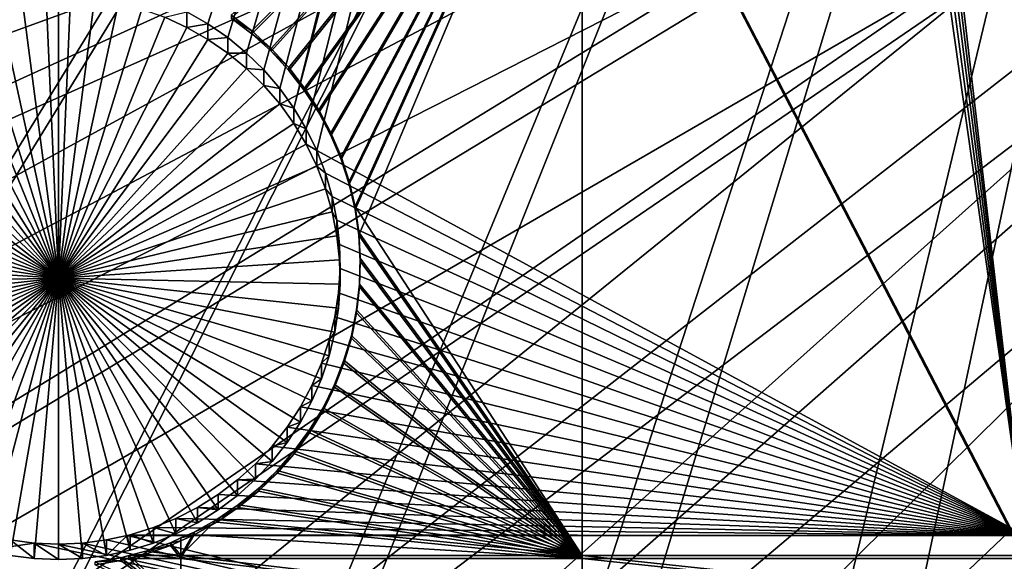
# Model space of a CAD drawing. Extents: x -226 to 75, y -680 to 2.
# Drawn here: x -94 to -82, y -566 to -559 of the extents above; entities that cross this region are included whole.
import ezdxf

# ---------------------------------------------------------------- set-up
doc = ezdxf.new("R2010")
doc.units = 0
for name, color, linetype in [('L3', 7, 'CONTINUOUS'), ('L4', 7, 'CONTINUOUS'), ('L5', 7, 'CONTINUOUS')]:
    doc.layers.add(name, color=color, linetype=linetype)

msp = doc.modelspace()

# ---------------------------------------------------------------- linework, layer by layer
at = {"layer": 'L3', "color": 250}
for points in [[(-75, -529.5956, 1023.377), (-218.3318, -567.2452, 1024.692), (-221.0104, -554.9616, 1024.263)], [(-75, -529.5956, 1023.377), (-214.6206, -579.2575, 1025.112), (-218.3318, -567.2452, 1024.692)], [(-209.9034, -590.9121, 1025.519), (-214.6206, -579.2575, 1025.112), (-75, -529.5956, 1023.377)], [(-75, -529.5956, 1023.377), (-204.2143, -602.1249, 1025.91), (-209.9034, -590.9121, 1025.519)], [(-75, -529.5956, 1023.377), (-197.5941, -612.815, 1026.284), (-204.2143, -602.1249, 1025.91)], [(-190.0907, -622.9056, 1026.636), (-197.5941, -612.815, 1026.284), (-75, -529.5956, 1023.377)], [(-75, -529.5956, 1023.377), (-181.758, -632.3239, 1026.965), (-190.0907, -622.9056, 1026.636)], [(-75, -529.5956, 1023.377), (-172.6561, -641.002, 1027.268), (-181.758, -632.3239, 1026.965)], [(-162.8506, -648.8774, 1027.543), (-172.6561, -641.002, 1027.268), (-75, -529.5956, 1023.377)], [(-75, -529.5956, 1023.377), (-152.4122, -655.8934, 1027.788), (-162.8506, -648.8774, 1027.543)], [(-75, -529.5956, 1023.377), (-141.416, -661.9995, 1028.001), (-152.4122, -655.8934, 1027.788)], [(-129.9412, -667.1515, 1028.181), (-141.416, -661.9995, 1028.001), (-75, -529.5956, 1023.377)], [(-75, -529.5956, 1023.377), (-118.0706, -671.3125, 1028.326), (-129.9412, -667.1515, 1028.181)], [(-75, -529.5956, 1023.377), (-105.8897, -674.4523, 1028.436), (-118.0706, -671.3125, 1028.326)], [(-93.48624, -676.5485, 1028.509), (-105.8897, -674.4523, 1028.436), (-75, -529.5956, 1023.377)], [(-75, -529.5956, 1023.377), (-80.94957, -677.5859, 1028.545), (-93.48624, -676.5485, 1028.509)], [(-93.26541, -553.0773, 1032.602), (-94.62407, -551.9571, 1032.563), (-156.2864, -560.2893, 1030.153)], [(-154.3322, -565.0036, 1030.317), (-93.26541, -553.0773, 1032.602), (-156.2864, -560.2893, 1030.153)], [(-154.3322, -565.0036, 1030.317), (-93.11678, -553.1998, 1032.607), (-93.26541, -553.0773, 1032.602)], [(-79.52103, -558.9418, 1032.807), (-78.77689, -559.0238, 1032.81), (-93.26541, -553.0773, 1032.602)], [(-93.26541, -553.0773, 1032.602), (-78.77689, -559.0238, 1032.81), (-77.05095, -559.214, 1032.817)], [(-77.05095, -559.214, 1032.817), (-75.26549, -559.2622, 1032.818), (-93.26541, -553.0773, 1032.602)], [(-93.26541, -553.0773, 1032.602), (-75.26549, -559.2622, 1032.818), (-74.56729, -559.2811, 1032.819)], [(-93.26541, -553.0773, 1032.602), (-74.56729, -559.2811, 1032.819), (-73.50644, -559.2217, 1032.817)], [(-73.50644, -559.2217, 1032.817), (-72.08641, -559.1424, 1032.814), (-93.26541, -553.0773, 1032.602)], [(-93.26541, -553.0773, 1032.602), (-72.08641, -559.1424, 1032.814), (-71.75084, -559.0956, 1032.813)], [(-93.26541, -553.0773, 1032.602), (-71.75084, -559.0956, 1032.813), (-70.00638, -558.8523, 1032.804)], [(-152.1045, -569.5952, 1030.478), (-93.11678, -553.1998, 1032.607), (-154.3322, -565.0036, 1030.317)], [(-152.1045, -569.5952, 1030.478), (-91.82847, -554.0939, 1032.638), (-93.11678, -553.1998, 1032.607)], [(-91.07564, -554.6163, 1032.656), (-91.82847, -554.0939, 1032.638), (-152.1045, -569.5952, 1030.478)], [(-149.611, -574.0482, 1030.633), (-91.07564, -554.6163, 1032.656), (-152.1045, -569.5952, 1030.478)], [(-149.611, -574.0482, 1030.633), (-90.34456, -555.0386, 1032.671), (-91.07564, -554.6163, 1032.656)], [(-88.92476, -555.8588, 1032.7), (-90.34456, -555.0386, 1032.671), (-149.611, -574.0482, 1030.633)], [(-149.611, -574.0482, 1030.633), (-88.81512, -555.9106, 1032.701), (-88.92476, -555.8588, 1032.7)], [(-146.8603, -578.3473, 1030.783), (-88.81512, -555.9106, 1032.701), (-149.611, -574.0482, 1030.633)], [(-146.8603, -578.3473, 1030.783), (-87.22249, -556.6623, 1032.728), (-88.81512, -555.9106, 1032.701)], [(-143.8619, -582.4777, 1030.928), (-87.22249, -556.6623, 1032.728), (-146.8603, -578.3473, 1030.783)], [(-143.8619, -582.4777, 1030.928), (-86.67777, -556.9195, 1032.737), (-87.22249, -556.6623, 1032.728)], [(-77.86758, -616.262, 1032.107), (-62.52974, -556.5712, 1032.724), (-82.96366, -615.944, 1032.096)], [(-62.52974, -556.5712, 1032.724), (-63.26567, -556.8712, 1032.735), (-82.96366, -615.944, 1032.096)], [(-82.96366, -615.944, 1032.096), (-63.26567, -556.8712, 1032.735), (-64.83083, -557.5091, 1032.757)], [(-140.6261, -586.4251, 1031.065), (-86.67777, -556.9195, 1032.737), (-143.8619, -582.4777, 1030.928)], [(-140.6261, -586.4251, 1031.065), (-85.59283, -557.3256, 1032.751), (-86.67777, -556.9195, 1032.737)], [(-84.35065, -557.7906, 1032.767), (-85.59283, -557.3256, 1032.751), (-140.6261, -586.4251, 1031.065)], [(-82.96366, -615.944, 1032.096), (-64.83083, -557.5091, 1032.757), (-88.03229, -615.3278, 1032.075)], [(-88.03229, -615.3278, 1032.075), (-64.83083, -557.5091, 1032.757), (-64.89845, -557.5303, 1032.758)], [(-88.03229, -615.3278, 1032.075), (-64.89845, -557.5303, 1032.758), (-93.05599, -614.4153, 1032.043)], [(-64.89845, -557.5303, 1032.758), (-66.57878, -558.058, 1032.776), (-93.05599, -614.4153, 1032.043)], [(-137.1641, -590.1759, 1031.196), (-84.35065, -557.7906, 1032.767), (-140.6261, -586.4251, 1031.065)], [(-137.1641, -590.1759, 1031.196), (-83.93248, -557.9088, 1032.771), (-84.35065, -557.7906, 1032.767)], [(-82.23754, -558.3877, 1032.788), (-83.93248, -557.9088, 1032.771), (-137.1641, -590.1759, 1031.196)], [(-93.05599, -614.4153, 1032.043), (-66.57878, -558.058, 1032.776), (-67.20121, -558.2533, 1032.783)], [(-93.05599, -614.4153, 1032.043), (-67.20121, -558.2533, 1032.783), (-98.01745, -613.2097, 1032.001)], [(-67.20121, -558.2533, 1032.783), (-68.28266, -558.4968, 1032.792), (-98.01745, -613.2097, 1032.001)], [(-133.4878, -593.7172, 1031.32), (-82.23754, -558.3877, 1032.788), (-137.1641, -590.1759, 1031.196)], [(-133.4878, -593.7172, 1031.32), (-81.95993, -558.4661, 1032.791), (-82.23754, -558.3877, 1032.788)], [(-129.6099, -597.0368, 1031.436), (-81.95993, -558.4661, 1032.791), (-133.4878, -593.7172, 1031.32)], [(-129.6099, -597.0368, 1031.436), (-80.51459, -558.748, 1032.801), (-81.95993, -558.4661, 1032.791)], [(-98.01745, -613.2097, 1032.001), (-68.28266, -558.4968, 1032.792), (-69.62518, -558.799, 1032.802)], [(-79.52103, -558.9418, 1032.807), (-80.51459, -558.748, 1032.801), (-129.6099, -597.0368, 1031.436)], [(-102.8996, -611.7153, 1031.949), (-70.00638, -558.8523, 1032.804), (-107.6855, -609.937, 1031.886)], [(-107.6855, -609.937, 1031.886), (-70.00638, -558.8523, 1032.804), (-71.75084, -559.0956, 1032.813)], [(-98.01745, -613.2097, 1032.001), (-69.62518, -558.799, 1032.802), (-102.8996, -611.7153, 1031.949)], [(-102.8996, -611.7153, 1031.949), (-69.62518, -558.799, 1032.802), (-70.00638, -558.8523, 1032.804)], [(-125.5437, -600.1232, 1031.544), (-79.52103, -558.9418, 1032.807), (-129.6099, -597.0368, 1031.436)], [(-125.5437, -600.1232, 1031.544), (-78.77689, -559.0238, 1032.81), (-79.52103, -558.9418, 1032.807)], [(-77.05095, -559.214, 1032.817), (-78.77689, -559.0238, 1032.81), (-125.5437, -600.1232, 1031.544)], [(-107.6855, -609.937, 1031.886), (-71.75084, -559.0956, 1032.813), (-112.3588, -607.8811, 1031.815)], [(-112.3588, -607.8811, 1031.815), (-71.75084, -559.0956, 1032.813), (-72.08641, -559.1424, 1032.814)], [(-121.3033, -602.9657, 1031.643), (-77.05095, -559.214, 1032.817), (-125.5437, -600.1232, 1031.544)], [(-121.3033, -602.9657, 1031.643), (-75.26549, -559.2622, 1032.818), (-77.05095, -559.214, 1032.817)], [(-72.08641, -559.1424, 1032.814), (-73.50644, -559.2217, 1032.817), (-112.3588, -607.8811, 1031.815)], [(-112.3588, -607.8811, 1031.815), (-73.50644, -559.2217, 1032.817), (-74.56729, -559.2811, 1032.819)], [(-116.9033, -605.5547, 1031.733), (-75.26549, -559.2622, 1032.818), (-121.3033, -602.9657, 1031.643)], [(-116.9033, -605.5547, 1031.733), (-74.56729, -559.2811, 1032.819), (-75.26549, -559.2622, 1032.818)], [(-112.3588, -607.8811, 1031.815), (-74.56729, -559.2811, 1032.819), (-116.9033, -605.5547, 1031.733)]]:
    msp.add_3dface(points, dxfattribs=at)
at = {"layer": 'L4', "color": 250}
for points in [[(-205.3749, -550.5465, 1015.103), (-203.3528, -560.7057, 1015.458), (-75, -529.9097, 1014.383)], [(-75, -529.9097, 1014.383), (-203.3528, -560.7057, 1015.458), (-200.5395, -570.6751, 1015.806)], [(-75, -529.9097, 1014.383), (-200.5395, -570.6751, 1015.806), (-196.9521, -580.3931, 1016.146)], [(-196.9521, -580.3931, 1016.146), (-192.6129, -589.7999, 1016.474), (-75, -529.9097, 1014.383)], [(-75, -529.9097, 1014.383), (-192.6129, -589.7999, 1016.474), (-187.5485, -598.8375, 1016.79)], [(-75, -529.9097, 1014.383), (-187.5485, -598.8375, 1016.79), (-181.7902, -607.4501, 1017.091)], [(-181.7902, -607.4501, 1017.091), (-175.3736, -615.5846, 1017.375), (-75, -529.9097, 1014.383)], [(-75, -529.9097, 1014.383), (-175.3736, -615.5846, 1017.375), (-168.3381, -623.1909, 1017.64)], [(-75, -529.9097, 1014.383), (-168.3381, -623.1909, 1017.64), (-160.7271, -630.2221, 1017.886)], [(-160.7271, -630.2221, 1017.886), (-152.5877, -636.6349, 1018.11), (-75, -529.9097, 1014.383)], [(-75, -529.9097, 1014.383), (-152.5877, -636.6349, 1018.11), (-143.9698, -642.3896, 1018.311)], [(-75, -529.9097, 1014.383), (-143.9698, -642.3896, 1018.311), (-134.9268, -647.4509, 1018.487)], [(-134.9268, -647.4509, 1018.487), (-125.5142, -651.7875, 1018.639), (-75, -529.9097, 1014.383)], [(-75, -529.9097, 1014.383), (-125.5142, -651.7875, 1018.639), (-115.7902, -655.3727, 1018.764)], [(-75, -529.9097, 1014.383), (-115.7902, -655.3727, 1018.764), (-105.8148, -658.1843, 1018.862)], [(-105.8148, -658.1843, 1018.862), (-95.64935, -660.2051, 1018.933), (-75, -529.9097, 1014.383)], [(-75, -529.9097, 1014.383), (-95.64935, -660.2051, 1018.933), (-85.3566, -661.4226, 1018.975)], [(-75, -529.9097, 1014.383), (-85.3566, -661.4226, 1018.975), (-75, -661.8293, 1018.99)], [(-81.49519, -565.4112, 1013.121), (-84.62643, -538.4581, 1012.18), (-81.49519, -533.7446, 1012.015)], [(-81.49519, -565.4112, 1013.121), (-84.72195, -538.7436, 1012.19), (-84.62643, -538.4581, 1012.18)], [(-84.84168, -539.0197, 1012.199), (-84.72195, -538.7436, 1012.19), (-81.49519, -565.4112, 1013.121)], [(-84.84168, -539.0197, 1012.199), (-81.49519, -565.4112, 1013.121), (-84.9847, -539.2846, 1012.209)], [(-84.9847, -539.2846, 1012.209), (-81.49519, -565.4112, 1013.121), (-85.15, -539.5362, 1012.218)], [(-85.15, -539.5362, 1012.218), (-90.41996, -560.3591, 1012.945), (-90.57426, -560.1006, 1012.936)], [(-90.57426, -560.1006, 1012.936), (-85.33631, -539.7726, 1012.226), (-85.15, -539.5362, 1012.218)], [(-85.15, -539.5362, 1012.218), (-90.28846, -560.6298, 1012.954), (-90.41996, -560.3591, 1012.945)], [(-81.49519, -565.4112, 1013.121), (-90.28846, -560.6298, 1012.954), (-85.15, -539.5362, 1012.218)], [(-90.57426, -560.1006, 1012.936), (-85.54228, -539.9922, 1012.233), (-85.33631, -539.7726, 1012.226)], [(-85.54228, -539.9922, 1012.233), (-91.64245, -559.0557, 1012.899), (-91.90433, -558.9072, 1012.894)], [(-91.39431, -559.2263, 1012.905), (-91.64245, -559.0557, 1012.899), (-85.54228, -539.9922, 1012.233)], [(-85.54228, -539.9922, 1012.233), (-91.16178, -559.4176, 1012.912), (-91.39431, -559.2263, 1012.905)], [(-85.54228, -539.9922, 1012.233), (-90.94655, -559.6281, 1012.919), (-91.16178, -559.4176, 1012.912)], [(-90.75022, -559.8563, 1012.927), (-90.94655, -559.6281, 1012.919), (-85.54228, -539.9922, 1012.233)], [(-90.75022, -559.8563, 1012.927), (-85.54228, -539.9922, 1012.233), (-90.57426, -560.1006, 1012.936)], [(-93.5, -562.2123, 1007.506), (-94.24733, -558.7951, 1007.387), (-93.95062, -558.7435, 1007.385)], [(-93.5, -562.2123, 1007.506), (-93.95062, -558.7435, 1007.385), (-93.65058, -558.7177, 1007.384)], [(-93.5, -558.7144, 1007.384), (-93.5, -562.2123, 1007.506), (-93.65058, -558.7177, 1007.384)], [(-93.5, -558.7144, 1007.384), (-93.34942, -558.7177, 1007.384), (-93.5, -562.2123, 1007.506)], [(-93.34942, -558.7177, 1007.384), (-93.04938, -558.7435, 1007.385), (-93.5, -562.2123, 1007.506)], [(-93.5, -562.2123, 1007.506), (-93.04938, -558.7435, 1007.385), (-92.75268, -558.7951, 1007.387)], [(-94.53849, -558.872, 1007.389), (-94.24733, -558.7951, 1007.387), (-93.5, -562.2123, 1007.506)], [(-93.5, -562.2123, 1007.506), (-92.75268, -558.7951, 1007.387), (-92.4615, -558.872, 1007.389)], [(-93.5, -562.2123, 1007.506), (-95.09567, -559.0991, 1007.397), (-94.82197, -558.9736, 1007.393)], [(-93.5, -562.2123, 1007.506), (-94.82197, -558.9736, 1007.393), (-94.53849, -558.872, 1007.389)], [(-92.4615, -558.872, 1007.389), (-92.17802, -558.9736, 1007.393), (-93.5, -562.2123, 1007.506)], [(-93.5, -562.2123, 1007.506), (-92.17802, -558.9736, 1007.393), (-91.90433, -559.0991, 1007.397)], [(-92.17802, -558.9736, 1007.393), (-91.90433, -558.9072, 1012.894), (-91.90433, -559.0991, 1007.397)], [(-91.90433, -559.0991, 1007.397), (-91.90433, -558.9072, 1012.894), (-91.64245, -559.0557, 1012.899)], [(-95.35755, -559.2477, 1007.402), (-95.09567, -559.0991, 1007.397), (-93.5, -562.2123, 1007.506)], [(-93.5, -562.2123, 1007.506), (-91.90433, -559.0991, 1007.397), (-91.64245, -559.2477, 1007.402)], [(-91.90433, -559.0991, 1007.397), (-91.64245, -559.0557, 1012.899), (-91.64245, -559.2477, 1007.402)], [(-91.64245, -559.2477, 1007.402), (-91.64245, -559.0557, 1012.899), (-91.39431, -559.2263, 1012.905)], [(-91.64245, -559.2477, 1007.402), (-91.39431, -559.2263, 1012.905), (-91.39431, -559.4183, 1007.408)], [(-91.39431, -559.4183, 1007.408), (-91.39431, -559.2263, 1012.905), (-91.16178, -559.4176, 1012.912)], [(-93.5, -562.2123, 1007.506), (-95.60569, -559.4183, 1007.408), (-95.35755, -559.2477, 1007.402)], [(-91.64245, -559.2477, 1007.402), (-91.39431, -559.4183, 1007.408), (-93.5, -562.2123, 1007.506)], [(-93.5, -562.2123, 1007.506), (-95.83823, -559.6095, 1007.415), (-95.60569, -559.4183, 1007.408)], [(-93.5, -562.2123, 1007.506), (-91.39431, -559.4183, 1007.408), (-91.16178, -559.6095, 1007.415)], [(-91.39431, -559.4183, 1007.408), (-91.16178, -559.4176, 1012.912), (-91.16178, -559.6095, 1007.415)], [(-91.16178, -559.6095, 1007.415), (-91.16178, -559.4176, 1012.912), (-90.94655, -559.6281, 1012.919)], [(-96.05345, -559.8201, 1007.422), (-95.83823, -559.6095, 1007.415), (-93.5, -562.2123, 1007.506)], [(-93.5, -562.2123, 1007.506), (-91.16178, -559.6095, 1007.415), (-90.94655, -559.8201, 1007.422)], [(-91.16178, -559.6095, 1007.415), (-90.94655, -559.6281, 1012.919), (-90.94655, -559.8201, 1007.422)], [(-90.94655, -559.8201, 1007.422), (-90.94655, -559.6281, 1012.919), (-90.75022, -559.8563, 1012.927)], [(-93.5, -562.2123, 1007.506), (-96.24977, -560.0483, 1007.43), (-96.05345, -559.8201, 1007.422)], [(-90.94655, -559.8201, 1007.422), (-90.75022, -560.0483, 1007.43), (-93.5, -562.2123, 1007.506)], [(-90.94655, -559.8201, 1007.422), (-90.75022, -559.8563, 1012.927), (-90.75022, -560.0483, 1007.43)], [(-90.75022, -560.0483, 1007.43), (-90.75022, -559.8563, 1012.927), (-90.57426, -560.1006, 1012.936)], [(-93.5, -562.2123, 1007.506), (-96.42574, -560.2925, 1007.439), (-96.24977, -560.0483, 1007.43)], [(-93.5, -562.2123, 1007.506), (-90.75022, -560.0483, 1007.43), (-90.57426, -560.2925, 1007.439)], [(-90.75022, -560.0483, 1007.43), (-90.57426, -560.1006, 1012.936), (-90.57426, -560.2925, 1007.439)], [(-90.57426, -560.2925, 1007.439), (-90.57426, -560.1006, 1012.936), (-90.41996, -560.3591, 1012.945)], [(-96.58004, -560.551, 1007.448), (-96.42574, -560.2925, 1007.439), (-93.5, -562.2123, 1007.506)], [(-93.5, -562.2123, 1007.506), (-90.57426, -560.2925, 1007.439), (-90.41996, -560.551, 1007.448)], [(-90.57426, -560.2925, 1007.439), (-90.41996, -560.3591, 1012.945), (-90.41996, -560.551, 1007.448)], [(-90.41996, -560.551, 1007.448), (-90.41996, -560.3591, 1012.945), (-90.28846, -560.6298, 1012.954)], [(-93.5, -562.2123, 1007.506), (-96.71155, -560.8218, 1007.457), (-96.58004, -560.551, 1007.448)], [(-90.41996, -560.551, 1007.448), (-90.28846, -560.8218, 1007.457), (-93.5, -562.2123, 1007.506)], [(-90.41996, -560.551, 1007.448), (-90.28846, -560.6298, 1012.954), (-90.28846, -560.8218, 1007.457)], [(-81.49519, -565.4112, 1013.121), (-90.18073, -560.9109, 1012.964), (-90.28846, -560.6298, 1012.954)], [(-90.28846, -560.8218, 1007.457), (-90.28846, -560.6298, 1012.954), (-90.18073, -560.9109, 1012.964)], [(-93.5, -562.2123, 1007.506), (-96.81927, -561.1028, 1007.467), (-96.71155, -560.8218, 1007.457)], [(-93.5, -562.2123, 1007.506), (-90.28846, -560.8218, 1007.457), (-90.18073, -561.1028, 1007.467)], [(-90.28846, -560.8218, 1007.457), (-90.18073, -560.9109, 1012.964), (-90.18073, -561.1028, 1007.467)], [(-90.09758, -561.2001, 1012.974), (-90.18073, -560.9109, 1012.964), (-81.49519, -565.4112, 1013.121)], [(-90.18073, -561.1028, 1007.467), (-90.18073, -560.9109, 1012.964), (-90.09758, -561.2001, 1012.974)], [(-96.90242, -561.3921, 1007.477), (-96.81927, -561.1028, 1007.467), (-93.5, -562.2123, 1007.506)], [(-93.5, -562.2123, 1007.506), (-90.18073, -561.1028, 1007.467), (-90.09758, -561.3921, 1007.477)], [(-90.18073, -561.1028, 1007.467), (-90.09758, -561.2001, 1012.974), (-90.09758, -561.3921, 1007.477)], [(-81.49519, -565.4112, 1013.121), (-90.03963, -561.4955, 1012.984), (-90.09758, -561.2001, 1012.974)], [(-90.09758, -561.3921, 1007.477), (-90.09758, -561.2001, 1012.974), (-90.03963, -561.4955, 1012.984)], [(-93.5, -562.2123, 1007.506), (-96.96037, -561.6874, 1007.488), (-96.90242, -561.3921, 1007.477)], [(-90.09758, -561.3921, 1007.477), (-90.03963, -561.6874, 1007.488), (-93.5, -562.2123, 1007.506)], [(-90.09758, -561.3921, 1007.477), (-90.03963, -561.4955, 1012.984), (-90.03963, -561.6874, 1007.488)], [(-81.49519, -565.4112, 1013.121), (-90.00729, -561.7947, 1012.995), (-90.03963, -561.4955, 1012.984)], [(-90.03963, -561.6874, 1007.488), (-90.03963, -561.4955, 1012.984), (-90.00729, -561.7947, 1012.995)], [(-93.5, -562.2123, 1007.506), (-96.99271, -561.9867, 1007.498), (-96.96037, -561.6874, 1007.488)], [(-93.5, -562.2123, 1007.506), (-90.03963, -561.6874, 1007.488), (-90.00729, -561.9867, 1007.498)], [(-90.03963, -561.6874, 1007.488), (-90.00729, -561.7947, 1012.995), (-90.00729, -561.9867, 1007.498)], [(-90.00081, -562.0956, 1013.005), (-90.00729, -561.7947, 1012.995), (-81.49519, -565.4112, 1013.121)], [(-90.00729, -561.9867, 1007.498), (-90.00729, -561.7947, 1012.995), (-90.00081, -562.0956, 1013.005)], [(-96.99919, -562.2876, 1007.509), (-96.99271, -561.9867, 1007.498), (-93.5, -562.2123, 1007.506)], [(-93.5, -562.2123, 1007.506), (-90.00729, -561.9867, 1007.498), (-90.00081, -562.2876, 1007.509)], [(-90.00729, -561.9867, 1007.498), (-90.00081, -562.0956, 1013.005), (-90.00081, -562.2876, 1007.509)], [(-90.02024, -562.396, 1013.016), (-90.00081, -562.0956, 1013.005), (-81.49519, -565.4112, 1013.121)], [(-90.00081, -562.2876, 1007.509), (-90.00081, -562.0956, 1013.005), (-90.02024, -562.396, 1013.016)], [(-93.5, -562.2123, 1007.506), (-96.97976, -562.5879, 1007.519), (-96.99919, -562.2876, 1007.509)], [(-93.5, -562.2123, 1007.506), (-96.93457, -562.8855, 1007.529), (-96.97976, -562.5879, 1007.519)], [(-96.86396, -563.1781, 1007.54), (-96.93457, -562.8855, 1007.529), (-93.5, -562.2123, 1007.506)], [(-93.5, -562.2123, 1007.506), (-96.76843, -563.4635, 1007.55), (-96.86396, -563.1781, 1007.54)], [(-93.5, -562.2123, 1007.506), (-96.64871, -563.7397, 1007.559), (-96.76843, -563.4635, 1007.55)], [(-96.50567, -564.0045, 1007.569), (-96.64871, -563.7397, 1007.559), (-93.5, -562.2123, 1007.506)], [(-93.5, -562.2123, 1007.506), (-96.34039, -564.2561, 1007.577), (-96.50567, -564.0045, 1007.569)], [(-93.5, -562.2123, 1007.506), (-96.15407, -564.4926, 1007.586), (-96.34039, -564.2561, 1007.577)], [(-95.94811, -564.7121, 1007.593), (-96.15407, -564.4926, 1007.586), (-93.5, -562.2123, 1007.506)], [(-93.5, -562.2123, 1007.506), (-95.72402, -564.9132, 1007.6), (-95.94811, -564.7121, 1007.593)], [(-93.5, -562.2123, 1007.506), (-95.48346, -565.0943, 1007.607), (-95.72402, -564.9132, 1007.6)], [(-95.22822, -565.254, 1007.612), (-95.48346, -565.0943, 1007.607), (-93.5, -562.2123, 1007.506)], [(-93.5, -562.2123, 1007.506), (-94.96018, -565.3912, 1007.617), (-95.22822, -565.254, 1007.612)], [(-93.5, -562.2123, 1007.506), (-94.68133, -565.5049, 1007.621), (-94.96018, -565.3912, 1007.617)], [(-94.39374, -565.5942, 1007.624), (-94.68133, -565.5049, 1007.621), (-93.5, -562.2123, 1007.506)], [(-93.5, -562.2123, 1007.506), (-94.09953, -565.6585, 1007.626), (-94.39374, -565.5942, 1007.624)], [(-93.5, -562.2123, 1007.506), (-93.80088, -565.6972, 1007.628), (-94.09953, -565.6585, 1007.626)], [(-93.5, -565.7102, 1007.628), (-93.80088, -565.6972, 1007.628), (-93.5, -562.2123, 1007.506)], [(-92.60626, -565.5942, 1007.624), (-92.90048, -565.6585, 1007.626), (-93.5, -562.2123, 1007.506)], [(-93.5, -562.2123, 1007.506), (-92.90048, -565.6585, 1007.626), (-93.19913, -565.6972, 1007.628)], [(-93.5, -562.2123, 1007.506), (-93.19913, -565.6972, 1007.628), (-93.5, -565.7102, 1007.628)], [(-91.77179, -565.254, 1007.612), (-92.03982, -565.3912, 1007.617), (-93.5, -562.2123, 1007.506)], [(-93.5, -562.2123, 1007.506), (-92.03982, -565.3912, 1007.617), (-92.31867, -565.5049, 1007.621)], [(-93.5, -562.2123, 1007.506), (-92.31867, -565.5049, 1007.621), (-92.60626, -565.5942, 1007.624)], [(-91.0519, -564.7121, 1007.593), (-91.27599, -564.9132, 1007.6), (-93.5, -562.2123, 1007.506)], [(-93.5, -562.2123, 1007.506), (-91.27599, -564.9132, 1007.6), (-91.51655, -565.0943, 1007.607)], [(-93.5, -562.2123, 1007.506), (-91.51655, -565.0943, 1007.607), (-91.77179, -565.254, 1007.612)], [(-90.49433, -564.0045, 1007.569), (-90.65961, -564.2561, 1007.577), (-93.5, -562.2123, 1007.506)], [(-93.5, -562.2123, 1007.506), (-90.65961, -564.2561, 1007.577), (-90.84593, -564.4926, 1007.586)], [(-93.5, -562.2123, 1007.506), (-90.84593, -564.4926, 1007.586), (-91.0519, -564.7121, 1007.593)], [(-90.13604, -563.1781, 1007.54), (-90.23157, -563.4635, 1007.55), (-93.5, -562.2123, 1007.506)], [(-93.5, -562.2123, 1007.506), (-90.23157, -563.4635, 1007.55), (-90.35129, -563.7397, 1007.559)], [(-93.5, -562.2123, 1007.506), (-90.35129, -563.7397, 1007.559), (-90.49433, -564.0045, 1007.569)], [(-90.00081, -562.2876, 1007.509), (-90.02024, -562.5879, 1007.519), (-93.5, -562.2123, 1007.506)], [(-93.5, -562.2123, 1007.506), (-90.02024, -562.5879, 1007.519), (-90.06543, -562.8855, 1007.529)], [(-93.5, -562.2123, 1007.506), (-90.06543, -562.8855, 1007.529), (-90.13604, -563.1781, 1007.54)], [(-90.00081, -562.2876, 1007.509), (-90.02024, -562.396, 1013.016), (-90.02024, -562.5879, 1007.519)], [(-81.49519, -565.4112, 1013.121), (-90.06543, -562.6935, 1013.026), (-90.02024, -562.396, 1013.016)], [(-90.02024, -562.5879, 1007.519), (-90.02024, -562.396, 1013.016), (-90.06543, -562.6935, 1013.026)], [(-90.02024, -562.5879, 1007.519), (-90.06543, -562.6935, 1013.026), (-90.06543, -562.8855, 1007.529)], [(-81.49519, -565.4112, 1013.121), (-90.13604, -562.9861, 1013.036), (-90.06543, -562.6935, 1013.026)], [(-90.06543, -562.8855, 1007.529), (-90.06543, -562.6935, 1013.026), (-90.13604, -562.9861, 1013.036)], [(-90.06543, -562.8855, 1007.529), (-90.13604, -562.9861, 1013.036), (-90.13604, -563.1781, 1007.54)], [(-90.23157, -563.2715, 1013.046), (-90.13604, -562.9861, 1013.036), (-81.49519, -565.4112, 1013.121)], [(-90.13604, -563.1781, 1007.54), (-90.13604, -562.9861, 1013.036), (-90.23157, -563.2715, 1013.046)], [(-81.49519, -565.4112, 1013.121), (-90.35129, -563.5477, 1013.056), (-90.23157, -563.2715, 1013.046)], [(-90.23157, -563.4635, 1007.55), (-90.23157, -563.2715, 1013.046), (-90.35129, -563.5477, 1013.056)], [(-90.13604, -563.1781, 1007.54), (-90.23157, -563.2715, 1013.046), (-90.23157, -563.4635, 1007.55)], [(-90.23157, -563.4635, 1007.55), (-90.35129, -563.5477, 1013.056), (-90.35129, -563.7397, 1007.559)], [(-81.49519, -565.4112, 1013.121), (-90.49433, -563.8126, 1013.065), (-90.35129, -563.5477, 1013.056)], [(-90.35129, -563.7397, 1007.559), (-90.35129, -563.5477, 1013.056), (-90.49433, -563.8126, 1013.065)], [(-90.35129, -563.7397, 1007.559), (-90.49433, -563.8126, 1013.065), (-90.49433, -564.0045, 1007.569)], [(-90.65961, -564.0641, 1013.074), (-90.49433, -563.8126, 1013.065), (-81.49519, -565.4112, 1013.121)], [(-90.49433, -564.0045, 1007.569), (-90.49433, -563.8126, 1013.065), (-90.65961, -564.0641, 1013.074)], [(-90.49433, -564.0045, 1007.569), (-90.65961, -564.0641, 1013.074), (-90.65961, -564.2561, 1007.577)], [(-81.49519, -565.4112, 1013.121), (-90.84593, -564.3006, 1013.082), (-90.65961, -564.0641, 1013.074)], [(-90.65961, -564.2561, 1007.577), (-90.65961, -564.0641, 1013.074), (-90.84593, -564.3006, 1013.082)], [(-81.49519, -565.4112, 1013.121), (-91.0519, -564.5202, 1013.09), (-90.84593, -564.3006, 1013.082)], [(-90.84593, -564.4926, 1007.586), (-90.84593, -564.3006, 1013.082), (-91.0519, -564.5202, 1013.09)], [(-90.65961, -564.2561, 1007.577), (-90.84593, -564.3006, 1013.082), (-90.84593, -564.4926, 1007.586)], [(-90.84593, -564.4926, 1007.586), (-91.0519, -564.5202, 1013.09), (-91.0519, -564.7121, 1007.593)], [(-91.27599, -564.7213, 1013.097), (-91.0519, -564.5202, 1013.09), (-81.49519, -565.4112, 1013.121)], [(-91.0519, -564.7121, 1007.593), (-91.0519, -564.5202, 1013.09), (-91.27599, -564.7213, 1013.097)], [(-81.49519, -565.4112, 1013.121), (-91.51655, -564.9023, 1013.103), (-91.27599, -564.7213, 1013.097)], [(-91.27599, -564.9132, 1007.6), (-91.27599, -564.7213, 1013.097), (-91.51655, -564.9023, 1013.103)], [(-91.0519, -564.7121, 1007.593), (-91.27599, -564.7213, 1013.097), (-91.27599, -564.9132, 1007.6)], [(-81.49519, -565.4112, 1013.121), (-91.77179, -565.062, 1013.109), (-91.51655, -564.9023, 1013.103)], [(-91.51655, -565.0943, 1007.607), (-91.51655, -564.9023, 1013.103), (-91.77179, -565.062, 1013.109)], [(-91.27599, -564.9132, 1007.6), (-91.51655, -564.9023, 1013.103), (-91.51655, -565.0943, 1007.607)], [(-92.03982, -565.1993, 1013.114), (-91.77179, -565.062, 1013.109), (-81.49519, -565.4112, 1013.121)], [(-91.77179, -565.254, 1007.612), (-91.77179, -565.062, 1013.109), (-92.03982, -565.1993, 1013.114)], [(-91.51655, -565.0943, 1007.607), (-91.77179, -565.062, 1013.109), (-91.77179, -565.254, 1007.612)], [(-92.31867, -565.313, 1013.118), (-92.03982, -565.1993, 1013.114), (-81.49519, -565.4112, 1013.121)], [(-92.03982, -565.3912, 1007.617), (-92.03982, -565.1993, 1013.114), (-92.31867, -565.313, 1013.118)], [(-91.77179, -565.254, 1007.612), (-92.03982, -565.1993, 1013.114), (-92.03982, -565.3912, 1007.617)], [(-81.49519, -565.4112, 1013.121), (-92.60626, -565.4023, 1013.121), (-92.31867, -565.313, 1013.118)], [(-92.31867, -565.5049, 1007.621), (-92.31867, -565.313, 1013.118), (-92.60626, -565.4023, 1013.121)], [(-92.03982, -565.3912, 1007.617), (-92.31867, -565.313, 1013.118), (-92.31867, -565.5049, 1007.621)], [(-111.2715, -568.1, 1013.215), (-94.09953, -565.4665, 1013.123), (-93.80088, -565.5053, 1013.124)], [(-93.80088, -565.6972, 1007.628), (-93.80088, -565.5053, 1013.124), (-94.09953, -565.4665, 1013.123)], [(-93.80088, -565.6972, 1007.628), (-94.09953, -565.4665, 1013.123), (-94.09953, -565.6585, 1007.626)], [(-93.19913, -565.5053, 1013.124), (-92.90048, -565.4665, 1013.123), (-81.49519, -568.1, 1013.215)], [(-92.90048, -565.6585, 1007.626), (-92.90048, -565.4665, 1013.123), (-93.19913, -565.5053, 1013.124)], [(-81.49519, -568.1, 1013.215), (-92.90048, -565.4665, 1013.123), (-92.64716, -565.4112, 1013.121)], [(-92.60626, -565.5942, 1007.624), (-92.64716, -565.4112, 1013.121), (-92.90048, -565.6585, 1007.626)], [(-92.64716, -565.4112, 1013.121), (-92.90048, -565.4665, 1013.123), (-92.90048, -565.6585, 1007.626)], [(-81.49519, -565.4112, 1013.121), (-92.64716, -565.4112, 1013.121), (-92.60626, -565.4023, 1013.121)], [(-92.60626, -565.5942, 1007.624), (-92.60626, -565.4023, 1013.121), (-92.64716, -565.4112, 1013.121)], [(-81.49519, -568.1, 1013.215), (-92.64716, -565.4112, 1013.121), (-81.49519, -565.4112, 1013.121)], [(-92.31867, -565.5049, 1007.621), (-92.60626, -565.4023, 1013.121), (-92.60626, -565.5942, 1007.624)], [(-111.2715, -568.1, 1013.215), (-93.80088, -565.5053, 1013.124), (-81.49519, -568.1, 1013.215)], [(-81.49519, -568.1, 1013.215), (-93.80088, -565.5053, 1013.124), (-93.5, -565.5182, 1013.125)], [(-93.5, -565.7102, 1007.628), (-93.5, -565.5182, 1013.125), (-93.80088, -565.5053, 1013.124)], [(-93.5, -565.7102, 1007.628), (-93.80088, -565.5053, 1013.124), (-93.80088, -565.6972, 1007.628)], [(-81.49519, -568.1, 1013.215), (-93.5, -565.5182, 1013.125), (-93.19913, -565.5053, 1013.124)], [(-93.19913, -565.6972, 1007.628), (-93.19913, -565.5053, 1013.124), (-93.5, -565.5182, 1013.125)], [(-93.19913, -565.6972, 1007.628), (-93.5, -565.5182, 1013.125), (-93.5, -565.7102, 1007.628)], [(-92.90048, -565.6585, 1007.626), (-93.19913, -565.5053, 1013.124), (-93.19913, -565.6972, 1007.628)]]:
    msp.add_3dface(points, dxfattribs=at)
at = {"layer": 'L5', "color": 7}
for points in [[(-91.35276, -558.9479, 1012.895), (-91.09642, -559.1437, 1012.902), (-86.99519, -555.0668, 1012.76)], [(-86.99519, -555.0668, 1012.76), (-91.09642, -559.1437, 1012.902), (-90.85788, -559.3609, 1012.91)], [(-86.99519, -555.0668, 1012.76), (-90.85788, -559.3609, 1012.91), (-90.63889, -559.5977, 1012.918)], [(-90.63889, -559.5977, 1012.918), (-90.44109, -559.8524, 1012.927), (-86.99519, -555.0668, 1012.76)], [(-86.99519, -555.0668, 1012.76), (-90.44109, -559.8524, 1012.927), (-90.26594, -560.1233, 1012.936)], [(-86.99519, -555.0668, 1012.76), (-90.26594, -560.1233, 1012.936), (-90.11473, -560.4081, 1012.946)], [(-90.11473, -560.4081, 1012.946), (-89.98858, -560.7049, 1012.957), (-86.99519, -555.0668, 1012.76)], [(-86.99519, -555.0668, 1012.76), (-89.98858, -560.7049, 1012.957), (-89.88843, -561.0115, 1012.967)], [(-86.99519, -555.0668, 1012.76), (-89.88843, -561.0115, 1012.967), (-89.81502, -561.3255, 1012.978)], [(-89.81502, -561.3255, 1012.978), (-86.99519, -565.661, 1013.13), (-86.99519, -555.0668, 1012.76)], [(-86.99519, -555.0668, 1012.76), (-86.99519, -565.661, 1013.13), (-81.49519, -565.661, 1013.13)], [(-86.99519, -555.0668, 1012.76), (-81.49519, -565.661, 1013.13), (-81.49519, -555.0668, 1012.76)], [(-86.99519, -555.1018, 1011.76), (-91.09642, -559.1786, 1011.903), (-91.35276, -558.9827, 1011.896)], [(-90.85788, -559.3957, 1011.91), (-91.09642, -559.1786, 1011.903), (-86.99519, -555.1018, 1011.76)], [(-86.99519, -555.1018, 1011.76), (-90.63889, -559.6325, 1011.919), (-90.85788, -559.3957, 1011.91)], [(-86.99519, -555.1018, 1011.76), (-90.44109, -559.8873, 1011.928), (-90.63889, -559.6325, 1011.919)], [(-90.26594, -560.1582, 1011.937), (-90.44109, -559.8873, 1011.928), (-86.99519, -555.1018, 1011.76)], [(-86.99519, -555.1018, 1011.76), (-90.11473, -560.443, 1011.947), (-90.26594, -560.1582, 1011.937)], [(-86.99519, -555.1018, 1011.76), (-89.98858, -560.7398, 1011.957), (-90.11473, -560.443, 1011.947)], [(-89.88843, -561.0464, 1011.968), (-89.98858, -560.7398, 1011.957), (-86.99519, -555.1018, 1011.76)], [(-86.99519, -555.1018, 1011.76), (-89.81502, -561.3604, 1011.979), (-89.88843, -561.0464, 1011.968)], [(-86.99519, -555.1018, 1011.76), (-89.76889, -561.6795, 1011.99), (-89.81502, -561.3604, 1011.979)], [(-86.99519, -565.6959, 1012.13), (-89.76889, -561.6795, 1011.99), (-86.99519, -555.1018, 1011.76)], [(-86.99519, -555.1018, 1011.76), (-81.49519, -555.1018, 1011.76), (-81.49519, -565.6959, 1012.13)], [(-86.99519, -555.1018, 1011.76), (-81.49519, -565.6959, 1012.13), (-86.99519, -565.6959, 1012.13)], [(-91.35276, -558.9827, 1011.896), (-91.09642, -559.1437, 1012.902), (-91.35276, -558.9479, 1012.895)], [(-91.09642, -559.1786, 1011.903), (-91.09642, -559.1437, 1012.902), (-91.35276, -558.9827, 1011.896)], [(-91.09642, -559.1786, 1011.903), (-90.85788, -559.3609, 1012.91), (-91.09642, -559.1437, 1012.902)], [(-90.85788, -559.3957, 1011.91), (-90.85788, -559.3609, 1012.91), (-91.09642, -559.1786, 1011.903)], [(-90.85788, -559.3957, 1011.91), (-90.63889, -559.5977, 1012.918), (-90.85788, -559.3609, 1012.91)], [(-90.63889, -559.6325, 1011.919), (-90.63889, -559.5977, 1012.918), (-90.85788, -559.3957, 1011.91)], [(-90.63889, -559.6325, 1011.919), (-90.44109, -559.8524, 1012.927), (-90.63889, -559.5977, 1012.918)], [(-90.44109, -559.8873, 1011.928), (-90.44109, -559.8524, 1012.927), (-90.63889, -559.6325, 1011.919)], [(-90.44109, -559.8873, 1011.928), (-90.26594, -560.1233, 1012.936), (-90.44109, -559.8524, 1012.927)], [(-90.26594, -560.1582, 1011.937), (-90.26594, -560.1233, 1012.936), (-90.44109, -559.8873, 1011.928)], [(-90.26594, -560.1582, 1011.937), (-90.11473, -560.4081, 1012.946), (-90.26594, -560.1233, 1012.936)], [(-90.11473, -560.443, 1011.947), (-90.11473, -560.4081, 1012.946), (-90.26594, -560.1582, 1011.937)], [(-90.11473, -560.443, 1011.947), (-89.98858, -560.7049, 1012.957), (-90.11473, -560.4081, 1012.946)], [(-89.98858, -560.7398, 1011.957), (-89.98858, -560.7049, 1012.957), (-90.11473, -560.443, 1011.947)], [(-89.98858, -560.7398, 1011.957), (-89.88843, -561.0115, 1012.967), (-89.98858, -560.7049, 1012.957)], [(-89.88843, -561.0464, 1011.968), (-89.88843, -561.0115, 1012.967), (-89.98858, -560.7398, 1011.957)], [(-89.88843, -561.0464, 1011.968), (-89.81502, -561.3255, 1012.978), (-89.88843, -561.0115, 1012.967)], [(-89.81502, -561.3604, 1011.979), (-89.81502, -561.3255, 1012.978), (-89.88843, -561.0464, 1011.968)], [(-89.81502, -561.3255, 1012.978), (-89.76889, -561.6447, 1012.99), (-86.99519, -565.661, 1013.13)], [(-89.81502, -561.3604, 1011.979), (-89.76889, -561.6447, 1012.99), (-89.81502, -561.3255, 1012.978)], [(-89.76889, -561.6795, 1011.99), (-89.76889, -561.6447, 1012.99), (-89.81502, -561.3604, 1011.979)], [(-86.99519, -565.661, 1013.13), (-89.76889, -561.6447, 1012.99), (-89.75039, -561.9666, 1013.001)], [(-89.76889, -561.6795, 1011.99), (-89.75039, -561.9666, 1013.001), (-89.76889, -561.6447, 1012.99)], [(-86.99519, -565.6959, 1012.13), (-89.75039, -562.0015, 1012.001), (-89.76889, -561.6795, 1011.99)], [(-89.75039, -562.0015, 1012.001), (-89.75039, -561.9666, 1013.001), (-89.76889, -561.6795, 1011.99)], [(-86.99519, -565.661, 1013.13), (-89.75039, -561.9666, 1013.001), (-89.75964, -562.2889, 1013.012)], [(-89.75039, -562.0015, 1012.001), (-89.75964, -562.2889, 1013.012), (-89.75039, -561.9666, 1013.001)], [(-89.75964, -562.3238, 1012.013), (-89.75039, -562.0015, 1012.001), (-86.99519, -565.6959, 1012.13)], [(-89.75964, -562.3238, 1012.013), (-89.75964, -562.2889, 1013.012), (-89.75039, -562.0015, 1012.001)], [(-89.75964, -562.2889, 1013.012), (-89.79659, -562.6093, 1013.023), (-86.99519, -565.661, 1013.13)], [(-89.75964, -562.3238, 1012.013), (-89.79659, -562.6093, 1013.023), (-89.75964, -562.2889, 1013.012)], [(-86.99519, -565.6959, 1012.13), (-89.79659, -562.6442, 1012.024), (-89.75964, -562.3238, 1012.013)], [(-89.79659, -562.6442, 1012.024), (-89.79659, -562.6093, 1013.023), (-89.75964, -562.3238, 1012.013)], [(-86.99519, -565.661, 1013.13), (-89.79659, -562.6093, 1013.023), (-89.86096, -562.9253, 1013.034)], [(-89.79659, -562.6442, 1012.024), (-89.86096, -562.9253, 1013.034), (-89.79659, -562.6093, 1013.023)], [(-86.99519, -565.6959, 1012.13), (-89.86096, -562.9601, 1012.035), (-89.79659, -562.6442, 1012.024)], [(-89.86096, -562.9601, 1012.035), (-89.86096, -562.9253, 1013.034), (-89.79659, -562.6442, 1012.024)], [(-86.99519, -565.661, 1013.13), (-89.86096, -562.9253, 1013.034), (-89.95227, -563.2346, 1013.045)], [(-89.86096, -562.9601, 1012.035), (-89.95227, -563.2346, 1013.045), (-89.86096, -562.9253, 1013.034)], [(-89.95227, -563.2694, 1012.046), (-89.86096, -562.9601, 1012.035), (-86.99519, -565.6959, 1012.13)], [(-89.95227, -563.2694, 1012.046), (-89.95227, -563.2346, 1013.045), (-89.86096, -562.9601, 1012.035)], [(-89.95227, -563.2346, 1013.045), (-90.06985, -563.5349, 1013.056), (-86.99519, -565.661, 1013.13)], [(-89.95227, -563.2694, 1012.046), (-90.06985, -563.5349, 1013.056), (-89.95227, -563.2346, 1013.045)], [(-86.99519, -565.6959, 1012.13), (-90.06985, -563.5698, 1012.056), (-89.95227, -563.2694, 1012.046)], [(-90.06985, -563.5698, 1012.056), (-90.06985, -563.5349, 1013.056), (-89.95227, -563.2694, 1012.046)], [(-86.99519, -565.661, 1013.13), (-90.06985, -563.5349, 1013.056), (-90.21281, -563.8239, 1013.066)], [(-90.06985, -563.5698, 1012.056), (-90.21281, -563.8239, 1013.066), (-90.06985, -563.5349, 1013.056)], [(-86.99519, -565.6959, 1012.13), (-90.21281, -563.8589, 1012.066), (-90.06985, -563.5698, 1012.056)], [(-90.21281, -563.8589, 1012.066), (-90.21281, -563.8239, 1013.066), (-90.06985, -563.5698, 1012.056)], [(-90.21281, -563.8239, 1013.066), (-90.38012, -564.0997, 1013.075), (-86.99519, -565.661, 1013.13)], [(-90.21281, -563.8589, 1012.066), (-90.38012, -564.0997, 1013.075), (-90.21281, -563.8239, 1013.066)], [(-86.99519, -565.6959, 1012.13), (-90.38012, -564.1346, 1012.076), (-90.21281, -563.8589, 1012.066)], [(-90.38012, -564.1346, 1012.076), (-90.38012, -564.0997, 1013.075), (-90.21281, -563.8589, 1012.066)], [(-86.99519, -565.661, 1013.13), (-90.38012, -564.0997, 1013.075), (-90.57053, -564.36, 1013.084)], [(-90.38012, -564.1346, 1012.076), (-90.57053, -564.36, 1013.084), (-90.38012, -564.0997, 1013.075)], [(-90.57053, -564.3949, 1012.085), (-90.38012, -564.1346, 1012.076), (-86.99519, -565.6959, 1012.13)], [(-90.57053, -564.3949, 1012.085), (-90.57053, -564.36, 1013.084), (-90.38012, -564.1346, 1012.076)], [(-86.99519, -565.661, 1013.13), (-90.57053, -564.36, 1013.084), (-90.78263, -564.603, 1013.093)], [(-90.57053, -564.3949, 1012.085), (-90.78263, -564.603, 1013.093), (-90.57053, -564.36, 1013.084)], [(-86.99519, -565.6959, 1012.13), (-90.78263, -564.638, 1012.093), (-90.57053, -564.3949, 1012.085)], [(-90.78263, -564.638, 1012.093), (-90.78263, -564.603, 1013.093), (-90.57053, -564.3949, 1012.085)], [(-86.99519, -565.661, 1013.13), (-90.78263, -564.603, 1013.093), (-91.01484, -564.8269, 1013.101)], [(-90.78263, -564.638, 1012.093), (-91.01484, -564.8269, 1013.101), (-90.78263, -564.603, 1013.093)], [(-86.99519, -565.6959, 1012.13), (-91.01484, -564.8618, 1012.101), (-90.78263, -564.638, 1012.093)], [(-91.01484, -564.8618, 1012.101), (-91.01484, -564.8269, 1013.101), (-90.78263, -564.638, 1012.093)], [(-91.01484, -564.8269, 1013.101), (-91.26545, -565.03, 1013.108), (-86.99519, -565.661, 1013.13)], [(-91.01484, -564.8618, 1012.101), (-91.26545, -565.03, 1013.108), (-91.01484, -564.8269, 1013.101)], [(-91.26545, -565.065, 1012.108), (-91.01484, -564.8618, 1012.101), (-86.99519, -565.6959, 1012.13)], [(-91.26545, -565.065, 1012.108), (-91.26545, -565.03, 1013.108), (-91.01484, -564.8618, 1012.101)], [(-86.99519, -565.661, 1013.13), (-91.26545, -565.03, 1013.108), (-91.53261, -565.2109, 1013.114)], [(-91.26545, -565.065, 1012.108), (-91.53261, -565.2109, 1013.114), (-91.26545, -565.03, 1013.108)], [(-91.53261, -565.2458, 1012.115), (-91.26545, -565.065, 1012.108), (-86.99519, -565.6959, 1012.13)], [(-91.53261, -565.2458, 1012.115), (-91.53261, -565.2109, 1013.114), (-91.26545, -565.065, 1012.108)], [(-86.99519, -565.661, 1013.13), (-91.53261, -565.2109, 1013.114), (-91.97737, -565.661, 1013.13)], [(-91.97737, -565.661, 1013.13), (-91.53261, -565.2109, 1013.114), (-91.81433, -565.3681, 1013.12)], [(-91.53261, -565.2458, 1012.115), (-91.81433, -565.3681, 1013.12), (-91.53261, -565.2109, 1013.114)], [(-91.53261, -565.2458, 1012.115), (-86.99519, -565.6959, 1012.13), (-91.81433, -565.403, 1012.12)], [(-91.81433, -565.403, 1012.12), (-91.81433, -565.3681, 1013.12), (-91.53261, -565.2458, 1012.115)], [(-91.97737, -565.4415, 1013.122), (-92.10853, -565.5005, 1013.124), (-91.97737, -565.661, 1013.13)], [(-91.97737, -565.4764, 1012.123), (-92.10853, -565.5005, 1013.124), (-91.97737, -565.4415, 1013.122)], [(-91.97737, -565.661, 1013.13), (-91.81433, -565.3681, 1013.12), (-91.97737, -565.4415, 1013.122)], [(-91.81433, -565.403, 1012.12), (-91.97737, -565.4415, 1013.122), (-91.81433, -565.3681, 1013.12)], [(-91.97737, -565.6959, 1012.13), (-91.97737, -565.4764, 1012.123), (-91.81433, -565.403, 1012.12)], [(-91.81433, -565.403, 1012.12), (-86.99519, -565.6959, 1012.13), (-91.97737, -565.6959, 1012.13)], [(-91.97737, -565.4764, 1012.123), (-91.97737, -565.4415, 1013.122), (-91.81433, -565.403, 1012.12)], [(-91.97737, -565.661, 1013.13), (-92.10853, -565.5005, 1013.124), (-92.41304, -565.6072, 1013.128)], [(-92.10853, -565.5354, 1012.125), (-92.41304, -565.6072, 1013.128), (-92.10853, -565.5005, 1013.124)], [(-91.97737, -565.6959, 1012.13), (-92.41304, -565.6421, 1012.128), (-92.10853, -565.5354, 1012.125)], [(-92.41304, -565.6421, 1012.128), (-92.41304, -565.6072, 1013.128), (-92.10853, -565.5354, 1012.125)], [(-92.10853, -565.5354, 1012.125), (-91.97737, -565.4764, 1012.123), (-91.97737, -565.6959, 1012.13)], [(-92.10853, -565.5354, 1012.125), (-92.10853, -565.5005, 1013.124), (-91.97737, -565.4764, 1012.123)], [(-91.97737, -566.2463, 1013.15), (-92.7256, -565.6873, 1013.131), (-93.04388, -565.7402, 1013.133)], [(-92.7256, -565.7222, 1012.131), (-93.04388, -565.7402, 1013.133), (-92.7256, -565.6873, 1013.131)], [(-92.62318, -565.661, 1013.13), (-92.7256, -565.6873, 1013.131), (-91.97737, -566.2463, 1013.15)], [(-92.62318, -565.6959, 1012.13), (-92.7256, -565.6873, 1013.131), (-92.62318, -565.661, 1013.13)], [(-92.7256, -565.7222, 1012.131), (-92.7256, -565.6873, 1013.131), (-92.62318, -565.6959, 1012.13)], [(-91.97737, -566.2812, 1012.151), (-92.7256, -565.7222, 1012.131), (-92.62318, -565.6959, 1012.13)], [(-91.97737, -565.661, 1013.13), (-92.41304, -565.6072, 1013.128), (-92.62318, -565.661, 1013.13)], [(-92.41304, -565.6421, 1012.128), (-92.62318, -565.661, 1013.13), (-92.41304, -565.6072, 1013.128)], [(-91.97737, -565.6959, 1012.13), (-92.62318, -565.6959, 1012.13), (-92.41304, -565.6421, 1012.128)], [(-92.62318, -565.6959, 1012.13), (-92.62318, -565.661, 1013.13), (-92.41304, -565.6421, 1012.128)], [(-92.62318, -565.661, 1013.13), (-91.97737, -566.2463, 1013.15), (-91.97737, -565.661, 1013.13)], [(-91.97737, -566.2812, 1012.151), (-92.62318, -565.6959, 1012.13), (-91.97737, -565.6959, 1012.13)], [(-91.97737, -565.661, 1013.13), (-91.97737, -566.2463, 1013.15), (-86.99519, -566.2463, 1013.15)], [(-91.97737, -565.661, 1013.13), (-86.99519, -566.2463, 1013.15), (-86.99519, -565.661, 1013.13)], [(-91.97737, -565.6959, 1012.13), (-86.99519, -565.6959, 1012.13), (-86.99519, -566.2812, 1012.151)], [(-91.97737, -565.6959, 1012.13), (-86.99519, -566.2812, 1012.151), (-91.97737, -566.2812, 1012.151)], [(-86.99519, -565.661, 1013.13), (-86.99519, -566.2463, 1013.15), (-81.49519, -566.2463, 1013.15)], [(-86.99519, -565.661, 1013.13), (-81.49519, -566.2463, 1013.15), (-81.49519, -565.661, 1013.13)], [(-86.99519, -565.6959, 1012.13), (-81.49519, -565.6959, 1012.13), (-81.49519, -566.2812, 1012.151)], [(-86.99519, -565.6959, 1012.13), (-81.49519, -566.2812, 1012.151), (-86.99519, -566.2812, 1012.151)], [(-93.04388, -565.7752, 1012.133), (-92.7256, -565.7222, 1012.131), (-91.97737, -566.2812, 1012.151)], [(-93.04388, -565.7752, 1012.133), (-93.04388, -565.7402, 1013.133), (-92.7256, -565.7222, 1012.131)]]:
    msp.add_3dface(points, dxfattribs=at)

doc.saveas('drawing.dxf')
